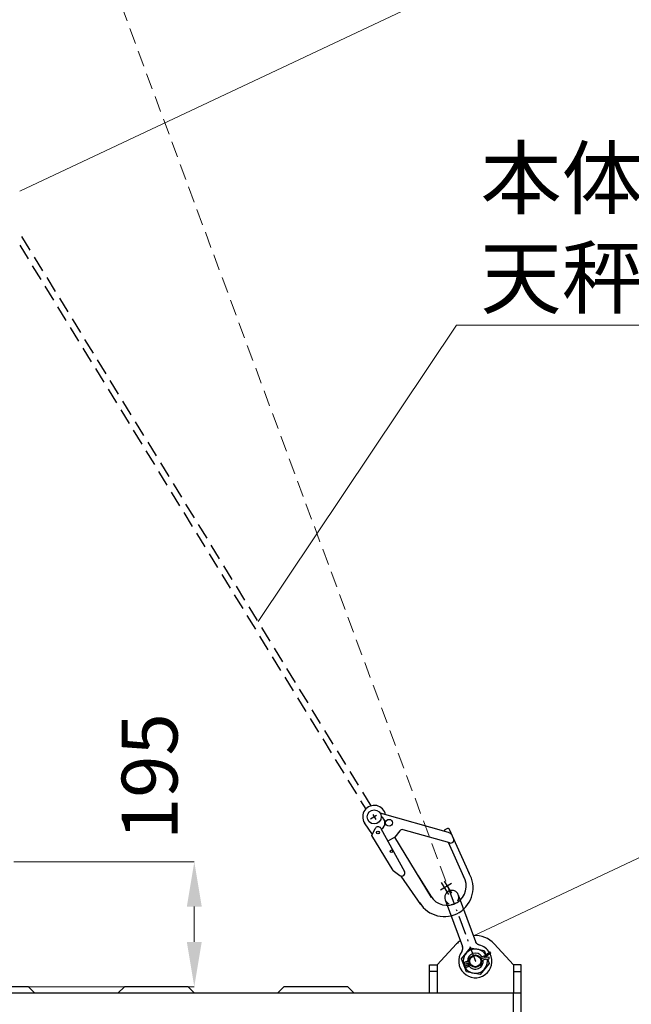
# Model space of a CAD drawing. Units: millimetres. Extents: x 0 to 14696, y 0 to 10392.
# Drawn here: x 7886 to 8844, y 5644 to 7186 of the extents above; entities that cross this region are included whole.
import ezdxf

# ---------------------------------------------------------------- set-up
doc = ezdxf.new("R2010")
doc.units = ezdxf.units.MM
doc.linetypes.add('DASHDOT', pattern=[50.5, 30, -9, 2.5, -9])
doc.linetypes.add('HIDDEN', pattern=[12.6, 8.4, -4.2])
doc.layers.get('Defpoints').update_dxf_attribs({"color": 4})
for name, color, linetype, lineweight in [('寸法線', 3, 'Continuous', 9), ('引出し線', 3, 'Continuous', 9), ('本体', 7, 'Continuous', 9)]:
    doc.layers.add(name, color=color, linetype=linetype, lineweight=lineweight)
doc.styles.get("Standard").update_dxf_attribs({"font": 'BIZ UDPGothic.ttf'})
doc.dimstyles.new('IR', dxfattribs={"dimscale": 87.5, "dimtxt": 1, "dimasz": 0.8, "dimexe": 0, "dimexo": 0, "dimgap": 0.25, "dimtad": 1, "dimdec": 1, "dimrnd": 1, "dimdsep": 46, "dimlunit": 6, "dimtxsty": 'Standard', "dimcen": 0, "dimclrd": 256, "dimclre": 256, "dimclrt": 256, "dimadec": 1, "dimazin": 0, "dimtfac": 1, "dimtdec": 1, "dimtix": 1, "dimtmove": 2, "dimatfit": 3, "dimfxl": 1, "dimtolj": 1, "dimlwd": -1, "dimlwe": -1, "dimarcsym": 0})

# ---------------------------------------------------------------- blocks, each defined once
blk = doc.blocks.new('_ARROWFILLED')
at = {"color": 0}
blk.add_solid([(0, 0), (-1, -0.167), (-1, 0.167), (0, 0)], dxfattribs=at)
blk = doc.blocks.new('*D898')
at = {"layer": 'Defpoints', "color": 0}
for p in [(7877, 5867.2), (8159.6, 5867.2), (7900, 5671.8)]:
    blk.add_point(p, dxfattribs=at)
at = {"layer": '寸法線', "linetype": 'Continuous'}
for p, q in [((7877, 5867.2), (8159.6, 5867.2)), ((8159.6, 5741.8), (8159.6, 5797.2)), ((7900, 5671.8), (8159.6, 5671.8))]:
    blk.add_line(p, q, dxfattribs=at)
at = {"layer": '寸法線'}
for points in [[(8171.3, 5797.2), (8147.9, 5797.2), (8159.6, 5867.2)], [(8147.9, 5741.8), (8171.3, 5741.8), (8159.6, 5671.8)]]:
    blk.add_solid(points, dxfattribs=at)
at = {"layer": '寸法線', "lineweight": 30, "insert": (8089.6, 6000.6), "char_height": 87.5, "attachment_point": 5, "rotation": 90}
blk.add_mtext('\\A1;195', dxfattribs=at)

msp = doc.modelspace()

# ---------------------------------------------------------------- linework, layer by layer
at = {"layer": '引出し線', "linetype": 'Continuous', "lineweight": 9}
for points in [[(7886, 6917.21), (8628.48, 7266.61), (9671.9, 7266.61)], [(8259.53, 6243.54), (8570.24, 6707.6), (10824.04, 6707.6)], [(8596.95, 5751.67), (9339.42, 6101.07), (10489.75, 6101.07)]]:
    msp.add_lwpolyline(points, dxfattribs=at)
at = {"layer": '本体', "linetype": 'HIDDEN', "ltscale": 3}
msp.add_line((8566.8, 5801.33), (7350, 9083), dxfattribs=at)
at = {"layer": '本体', "linetype": 'HIDDEN', "lineweight": 30, "ltscale": 3}
for p, q in [((8436.75, 5954.98), (7886, 6851.73)), ((7886, 6832.62), (8428.23, 5949.75))]:
    msp.add_line(p, q, dxfattribs=at)
at = {"layer": '本体', "linetype": 'DASHDOT', "lineweight": 30}
for p, q in [((8445.35, 5939.95), (8435.51, 5933.95)), ((8439.38, 5941.17), (8443.99, 5933.61)), ((8562.87, 5833.58), (8545.42, 5822.94)), ((8546.22, 5835.08), (8557.91, 5815.91)), ((8550.92, 5836.97), (8562.42, 5818.11)), ((8556.38, 5829.46), (8600.01, 5711.76)), ((8599.97, 5711.77), (8600.03, 5711.79)), ((8599.97, 5711.78), (8600.02, 5711.78)), ((8600, 5711.76), (8600, 5711.81))]:
    msp.add_line(p, q, dxfattribs=at)
at = {"layer": '本体', "linetype": 'Continuous', "lineweight": 30}
for p, q in [((8557.9, 5912.96), (8450.93, 5943.35)), ((8438.69, 5910.21), (8426.17, 5928.26)), ((8437.76, 5908.25), (8443.07, 5919.41)), ((8451.97, 5919.67), (8488.91, 5852.3)), ((8555.37, 5919.18), (8551.99, 5917.12)), ((8471.13, 5853.51), (8437.76, 5908.25)), ((8473.93, 5905.63), (8463.04, 5899.47)), ((8481.62, 5915.74), (8473.93, 5905.63)), ((8531.42, 5811.32), (8473.93, 5905.63)), ((8560.07, 5896.75), (8486.96, 5917.52)), ((8551.99, 5917.12), (8550.59, 5915.03)), ((8590.79, 5848.41), (8559.67, 5917.84)), ((8566, 5903.59), (8564.31, 5907.4)), ((8581.89, 5843.77), (8557.92, 5897.36)), ((8471.13, 5853.51), (8481.58, 5845.86)), ((8514.75, 5800.47), (8484, 5844.92)), ((8510.58, 5845.52), (8530.06, 5813.57)), ((8573.3, 5815.47), (8600.39, 5742.38)), ((8552.67, 5807.82), (8579.76, 5734.73)), ((8540.3, 5705.78), (8570.49, 5738.78)), ((8579.88, 5734.4), (8579.76, 5734.73)), ((8579.98, 5734.06), (8579.88, 5734.4)), ((8580.07, 5733.71), (8579.98, 5734.06)), ((8580.14, 5733.37), (8580.07, 5733.71)), ((8600.52, 5742.05), (8600.39, 5742.38)), ((8600.66, 5741.72), (8600.52, 5742.05)), ((8600.82, 5741.41), (8600.66, 5741.72)), ((8600.99, 5741.1), (8600.82, 5741.41)), ((8601.17, 5740.79), (8600.99, 5741.1)), ((8601.36, 5740.5), (8601.17, 5740.79)), ((8601.57, 5740.21), (8601.36, 5740.5)), ((8601.79, 5739.93), (8601.57, 5740.21)), ((8602.01, 5739.66), (8601.79, 5739.93)), ((8602.25, 5739.4), (8602.01, 5739.66)), ((8602.5, 5739.15), (8602.25, 5739.4)), ((8602.75, 5738.92), (8602.5, 5739.15)), ((8603.02, 5738.69), (8602.75, 5738.92)), ((8603.29, 5738.47), (8603.02, 5738.69)), ((8603.58, 5738.27), (8603.29, 5738.47)), ((8603.87, 5738.08), (8603.58, 5738.27)), ((8604.16, 5737.89), (8603.87, 5738.08)), ((8604.47, 5737.73), (8604.16, 5737.89)), ((8604.78, 5737.57), (8604.47, 5737.73)), ((8605.09, 5737.43), (8604.78, 5737.57)), ((8605.41, 5737.3), (8605.09, 5737.43)), ((8605.73, 5737.18), (8605.41, 5737.3)), ((8606.06, 5737.08), (8605.73, 5737.18)), ((8606.39, 5736.99), (8606.06, 5737.08)), ((8659.7, 5705.78), (8629.51, 5738.78)), ((8578.73, 5726.73), (8578.92, 5727.01)), ((8578.92, 5727.01), (8579.1, 5727.31)), ((8579.1, 5727.31), (8579.27, 5727.61)), ((8579.27, 5727.61), (8579.42, 5727.91)), ((8579.42, 5727.91), (8579.57, 5728.23)), ((8579.57, 5728.23), (8579.7, 5728.54)), ((8579.7, 5728.54), (8579.82, 5728.87)), ((8579.82, 5728.87), (8579.93, 5729.2)), ((8579.93, 5729.2), (8580.02, 5729.54)), ((8580.02, 5729.54), (8580.1, 5729.88)), ((8580.1, 5729.88), (8580.17, 5730.22)), ((8580.2, 5733.02), (8580.14, 5733.37)), ((8580.17, 5730.22), (8580.22, 5730.56)), ((8580.25, 5732.67), (8580.2, 5733.02)), ((8580.22, 5730.56), (8580.26, 5730.91)), ((8580.28, 5732.32), (8580.25, 5732.67)), ((8580.26, 5730.91), (8580.29, 5731.26)), ((8580.3, 5731.97), (8580.28, 5732.32)), ((8580.29, 5731.26), (8580.3, 5731.61)), ((8580.3, 5731.61), (8580.3, 5731.97)), ((8613.4, 5719.52), (8607.91, 5717.49)), ((8613.97, 5719.83), (8622.95, 5726.19)), ((8624.39, 5724.15), (8615.42, 5717.79)), ((8624.39, 5724.15), (8622.95, 5726.19)), ((8528, 5705.78), (8540, 5705.78)), ((8528, 5661.78), (8528, 5705.78)), ((8540, 5705.78), (8540, 5661.78)), ((8590.29, 5710.95), (8589.95, 5710.83)), ((8591.73, 5706.05), (8592.03, 5706.16)), ((8614.26, 5717.18), (8609.11, 5715.27)), ((8614.3, 5717.08), (8609.14, 5715.17)), ((8609.71, 5712.71), (8615.17, 5714.74)), ((8621.55, 5717.93), (8615.57, 5717.37)), ((8615.8, 5714.88), (8621.78, 5715.44)), ((8621.78, 5715.44), (8621.55, 5717.93)), ((8660, 5705.78), (8660, 5661.78)), ((8672, 5705.78), (8660, 5705.78)), ((8672, 5661.78), (8672, 5705.78)), ((8540, 5695.78), (8528, 5695.78)), ((8660, 5695.78), (8672, 5695.78)), ((8672, 5661.78), (6028, 5661.78)), ((7900, 5671.78), (7800, 5671.78)), ((7900, 5671.78), (7910, 5661.78)), ((8050, 5671.78), (8040, 5661.78)), ((8150, 5671.78), (8050, 5671.78)), ((8150, 5671.78), (8160, 5661.78)), ((8300, 5671.78), (8290, 5661.78)), ((8400, 5671.78), (8300, 5671.78)), ((8400, 5671.78), (8410, 5661.78)), ((8660, 5343.28), (8660, 5661.78)), ((8672, 5343.28), (8672, 5661.78))]:
    msp.add_line(p, q, dxfattribs=at)
for points in [[(8619.05, 5715.19), (8621.69, 5708.09), (8607.65, 5691.16), (8585.96, 5694.85), (8578.31, 5715.47), (8592.35, 5732.41), (8614.04, 5728.72), (8616.64, 5721.71)], [(8617.53, 5719.29), (8618.15, 5717.62)]]:
    msp.add_lwpolyline(points, dxfattribs=at)
for centre, radius in [((8441.54, 5937.63), 11), ((8464.76, 5928.36), 5.36), ((8447.29, 5913.2), 2.32), ((8468.5, 5883.79), 2), ((8600, 5711.78), 9.75), ((8600, 5711.78), 8.75)]:
    msp.add_circle(centre, radius, dxfattribs=at)
for centre, radius, start, end in [((8441.54, 5937.63), 18, 10.79187, 211.36811), ((8447.27, 5928.24), 11.15, 301.36811, 61.47232), ((8447.58, 5917.26), 5, 28.7417, 154.55427), ((8556.93, 5916.62), 3, 23.96852, 121.36811), ((8485.6, 5912.71), 5, 74.13694, 142.75251), ((8555.17, 5903.34), 10, 23.96852, 74.13694), ((8561.43, 5901.56), 5, 254.13694, 23.96852), ((8484.53, 5849.89), 5, 233.79078, 28.7417), ((8551.4, 5826.58), 45, 211.36811, 31.36811), ((8555.67, 5829.19), 30, 211.36811, 31.36811), ((8562.98, 5811.64), 11, 20.34, 200.34), ((8600, 5711.78), 40, 42.45051, 94.37799), ((8600, 5711.78), 40, 126.30217, 137.54949), ((8600, 5711.78), 26, 31.98661, 75.77445), ((8600, 5711.78), 26, 144.90555, 26.4435), ((8600, 5711.78), 19.05, 30.76078, 10.21072), ((8600, 5711.78), 12.5, 32.34517, 183.35316), ((8612.53, 5721.87), 2.5, 290.34, 305.33999), ((8600, 5711.78), 19.05, 17.8225, 23.15488), ((8586.57, 5706.86), 4.3, 68.29741, 332.38373), ((8586.57, 5706.86), 1.8, 68.29284, 332.38259), ((8589.09, 5713.18), 5, 248.29903, 290.34), ((8600, 5711.78), 12.5, 196.19654, 204.04359), ((8589.09, 5713.18), 2.5, 248.29737, 290.34), ((8592.6, 5703.71), 5, 110.34588, 152.38261), ((8600, 5711.78), 12.5, 216.92626, 8.80304), ((8592.6, 5703.71), 2.5, 110.33676, 152.38068), ((8600, 5711.78), 12.5, 20.34, 20.79837), ((8612.53, 5721.87), 5, 290.34, 305.34), ((8616.04, 5712.4), 5, 95.34, 110.34), ((8616.04, 5712.4), 2.5, 95.34, 110.33999)]:
    msp.add_arc(centre, radius, start, end, dxfattribs=at)
at = {"layer": '本体', "linetype": 'HIDDEN', "lineweight": 30}
msp.add_arc((8562.98, 5811.64), 11, 200.34, 20.34, dxfattribs=at)

# ---------------------------------------------------------------- block references
at = {"layer": '引出し線', "linetype": 'Continuous', "lineweight": 9, "xscale": 70, "yscale": 70, "zscale": 70}
for p, rotation in [((7886, 6917.21), 205.201123645475), ((8259.53, 6243.54), 236.194652239827), ((8596.95, 5751.67), 205.201123645475)]:
    msp.add_blockref('_ARROWFILLED', p, dxfattribs=dict(at, rotation=rotation))

# ---------------------------------------------------------------- texts
at = {"layer": '引出し線', "linetype": 'Continuous', "lineweight": 9, "insert": (8607.95, 6735.19), "char_height": 93.3333, "attachment_point": 7}
msp.add_mtext('\\W1;本体付属品\u3000回り止めフック付きゴムバンド\\P天秤上部シャックルに引っ掛けて下さい。', dxfattribs=at)

# ---------------------------------------------------------------- dimensions: what is measured, and where the dimension line sits
at = {"layer": '寸法線', "linetype": 'Continuous', "lineweight": 30}
dim = msp.add_linear_dim(base=(8159.59, 5867.21), p1=(7900, 5671.78), p2=(7877, 5867.21), angle=90, dimstyle='IR', dxfattribs=at)
dim.commit()
dim.dimension.update_dxf_attribs({"geometry": '*D898', "text_midpoint": (8089.59, 6000.59), "dimtype": 160})

doc.saveas('drawing.dxf')
